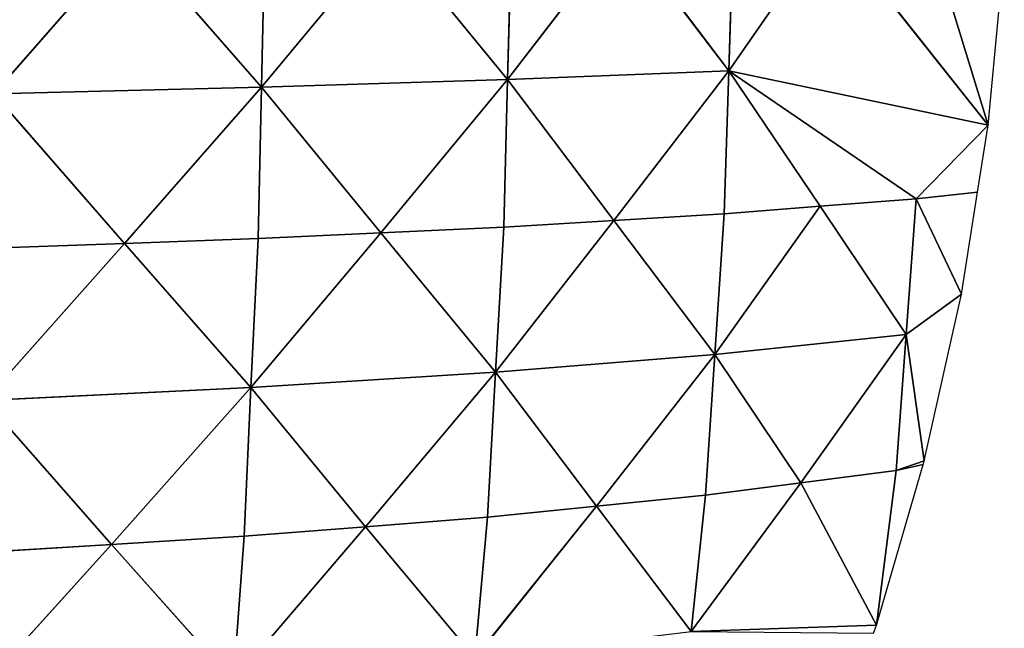
# Model space of a CAD drawing. Extents: x 0 to 750, y 0 to 750.
# Drawn here: x 614 to 749, y 259 to 343 of the extents above; entities that cross this region are included whole.
import ezdxf

# ---------------------------------------------------------------- set-up
doc = ezdxf.new("R2010")
doc.units = 0
doc.header["$LTSCALE"] = 25.4
doc.layers.get('0').update_dxf_attribs({"color": 13, "linetype": 'CONTINUOUS'})

msp = doc.modelspace()

# ---------------------------------------------------------------- linework, layer by layer
at = {"color": 253}
for p, q in [((725.2, 355.52, 60.49), (711.29, 335.47, 87.06)), ((725.2, 355.52, 60.49), (711.29, 335.47, 87.06)), ((747.04, 328), (725.2, 355.52, 60.49)), ((747.04, 328), (725.2, 355.52, 60.49)), ((738.48, 355.86, 30.62), (747.04, 328)), ((738.48, 355.86, 30.62), (747.04, 328)), ((664.38, 354.3, 170.11), (646.9, 333.21, 191.31)), ((664.38, 354.3, 170.11), (646.9, 333.21, 191.31)), ((680.82, 334.26, 141.93), (664.38, 354.3, 170.11)), ((680.82, 334.26, 141.93), (664.38, 354.3, 170.11)), ((696.64, 354.87, 117.87), (680.82, 334.26, 141.93)), ((696.64, 354.87, 117.87), (680.82, 334.26, 141.93)), ((681.37, 354.56, 145.37), (680.82, 334.26, 141.93)), ((681.37, 354.56, 145.37), (680.82, 334.26, 141.93)), ((711.29, 335.47, 87.06), (696.64, 354.87, 117.87)), ((711.29, 335.47, 87.06), (696.64, 354.87, 117.87)), ((711.91, 355.17, 90.37), (711.29, 335.47, 87.06)), ((711.91, 355.17, 90.37), (711.29, 335.47, 87.06)), ((610.01, 332.31, 234.6), (628.89, 353.82, 216.53)), ((610.01, 332.31, 234.6), (628.89, 353.82, 216.53)), ((628.89, 353.82, 216.53), (646.9, 333.21, 191.31)), ((628.89, 353.82, 216.53), (646.9, 333.21, 191.31)), ((646.9, 333.21, 191.31), (647.38, 354.04, 194.86)), ((646.9, 333.21, 191.31), (647.38, 354.04, 194.86)), ((680.82, 334.26, 141.93), (711.29, 335.47, 87.06)), ((680.82, 334.26, 141.93), (711.29, 335.47, 87.06)), ((711.29, 335.47, 87.06), (695.47, 314.86, 111.11)), ((711.29, 335.47, 87.06), (695.47, 314.86, 111.11)), ((711.29, 335.47, 87.06), (710.66, 315.77, 83.74)), ((711.29, 335.47, 87.06), (710.66, 315.77, 83.74)), ((711.29, 335.47, 87.06), (723.89, 316.81, 54.03)), ((711.29, 335.47, 87.06), (747.04, 328)), ((711.29, 335.47, 87.06), (747.04, 328)), ((711.29, 335.47, 87.06), (737.12, 317.84, 24.32)), ((711.29, 335.47, 87.06), (737.12, 317.84, 24.32)), ((711.29, 335.47, 87.06), (723.89, 316.81, 54.03)), ((646.9, 333.21, 191.31), (680.82, 334.26, 141.93)), ((646.9, 333.21, 191.31), (680.82, 334.26, 141.93)), ((680.82, 334.26, 141.93), (663.35, 313.16, 163.13)), ((680.82, 334.26, 141.93), (663.35, 313.16, 163.13)), ((680.82, 334.26, 141.93), (680.27, 313.95, 138.48)), ((680.82, 334.26, 141.93), (680.27, 313.95, 138.48)), ((680.82, 334.26, 141.93), (695.47, 314.86, 111.11)), ((680.82, 334.26, 141.93), (695.47, 314.86, 111.11)), ((646.9, 333.21, 191.31), (610.01, 332.31, 234.6)), ((646.9, 333.21, 191.31), (610.01, 332.31, 234.6)), ((628.02, 311.7, 209.38), (646.9, 333.21, 191.31)), ((628.02, 311.7, 209.38), (646.9, 333.21, 191.31)), ((646.42, 312.37, 187.77), (646.9, 333.21, 191.31)), ((646.42, 312.37, 187.77), (646.9, 333.21, 191.31)), ((646.9, 333.21, 191.31), (663.35, 313.16, 163.13)), ((646.9, 333.21, 191.31), (663.35, 313.16, 163.13)), ((628.02, 311.7, 209.38), (610.01, 332.31, 234.6)), ((628.02, 311.7, 209.38), (610.01, 332.31, 234.6)), ((737.12, 317.84, 24.32), (747.04, 328)), ((737.12, 317.84, 24.32), (747.04, 328)), ((723.89, 316.81, 54.03), (737.12, 317.84, 24.32)), ((723.89, 316.81, 54.03), (737.12, 317.84, 24.32)), ((737.12, 317.84, 24.32), (735.73, 299.14, 18.13)), ((737.12, 317.84, 24.32), (735.73, 299.14, 18.13)), ((745.58, 318.75), (737.12, 317.84, 24.32)), ((745.58, 318.75), (737.12, 317.84, 24.32)), ((743.36, 304.73), (737.12, 317.84, 24.32)), ((743.36, 304.73), (737.12, 317.84, 24.32)), ((723.89, 316.81, 54.03), (709.38, 296.41, 77.1)), ((723.89, 316.81, 54.03), (709.38, 296.41, 77.1)), ((723.89, 316.81, 54.03), (710.66, 315.77, 83.74)), ((723.89, 316.81, 54.03), (710.66, 315.77, 83.74)), ((735.73, 299.14, 18.13), (723.89, 316.81, 54.03)), ((735.73, 299.14, 18.13), (723.89, 316.81, 54.03)), ((695.47, 314.86, 111.11), (679.14, 293.98, 131.58)), ((695.47, 314.86, 111.11), (679.14, 293.98, 131.58)), ((695.47, 314.86, 111.11), (680.27, 313.95, 138.48)), ((695.47, 314.86, 111.11), (680.27, 313.95, 138.48)), ((695.47, 314.86, 111.11), (710.66, 315.77, 83.74)), ((695.47, 314.86, 111.11), (710.66, 315.77, 83.74)), ((695.47, 314.86, 111.11), (709.38, 296.41, 77.1)), ((695.47, 314.86, 111.11), (709.38, 296.41, 77.1)), ((710.66, 315.77, 83.74), (709.38, 296.41, 77.1)), ((710.66, 315.77, 83.74), (709.38, 296.41, 77.1)), ((663.35, 313.16, 163.13), (680.27, 313.95, 138.48)), ((663.35, 313.16, 163.13), (680.27, 313.95, 138.48)), ((680.27, 313.95, 138.48), (679.14, 293.98, 131.58)), ((680.27, 313.95, 138.48), (679.14, 293.98, 131.58)), ((646.42, 312.37, 187.77), (628.02, 311.7, 209.38)), ((646.42, 312.37, 187.77), (628.02, 311.7, 209.38)), ((645.45, 291.87, 180.69), (663.35, 313.16, 163.13)), ((645.45, 291.87, 180.69), (663.35, 313.16, 163.13)), ((645.45, 291.87, 180.69), (646.42, 312.37, 187.77)), ((645.45, 291.87, 180.69), (646.42, 312.37, 187.77)), ((663.35, 313.16, 163.13), (646.42, 312.37, 187.77)), ((663.35, 313.16, 163.13), (646.42, 312.37, 187.77)), ((663.35, 313.16, 163.13), (679.14, 293.98, 131.58)), ((663.35, 313.16, 163.13), (679.14, 293.98, 131.58)), ((608.79, 290.08, 223.75), (628.02, 311.7, 209.38)), ((608.79, 290.08, 223.75), (628.02, 311.7, 209.38)), ((628.02, 311.7, 209.38), (609.61, 311.03, 230.98)), ((628.02, 311.7, 209.38), (609.61, 311.03, 230.98)), ((645.45, 291.87, 180.69), (628.02, 311.7, 209.38)), ((645.45, 291.87, 180.69), (628.02, 311.7, 209.38)), ((735.73, 299.14, 18.13), (743.36, 304.73)), ((735.73, 299.14, 18.13), (743.36, 304.73)), ((709.38, 296.41, 77.1), (735.73, 299.14, 18.13)), ((709.38, 296.41, 77.1), (735.73, 299.14, 18.13)), ((721.22, 278.75, 41.2), (735.73, 299.14, 18.13)), ((721.22, 278.75, 41.2), (735.73, 299.14, 18.13)), ((735.73, 299.14, 18.13), (734.34, 280.44, 11.94)), ((735.73, 299.14, 18.13), (734.34, 280.44, 11.94)), ((735.73, 299.14, 18.13), (738.22, 281.74)), ((735.73, 299.14, 18.13), (738.22, 281.74)), ((709.38, 296.41, 77.1), (679.14, 293.98, 131.58)), ((709.38, 296.41, 77.1), (679.14, 293.98, 131.58)), ((693.06, 275.53, 97.57), (709.38, 296.41, 77.1)), ((693.06, 275.53, 97.57), (709.38, 296.41, 77.1)), ((709.38, 296.41, 77.1), (708.1, 277.05, 70.46)), ((709.38, 296.41, 77.1), (708.1, 277.05, 70.46)), ((709.38, 296.41, 77.1), (721.22, 278.75, 41.2)), ((709.38, 296.41, 77.1), (721.22, 278.75, 41.2)), ((645.45, 291.87, 180.69), (679.14, 293.98, 131.58)), ((645.45, 291.87, 180.69), (679.14, 293.98, 131.58)), ((679.14, 293.98, 131.58), (661.25, 272.69, 149.15)), ((679.14, 293.98, 131.58), (661.25, 272.69, 149.15)), ((679.14, 293.98, 131.58), (678.02, 274.01, 124.69)), ((679.14, 293.98, 131.58), (678.02, 274.01, 124.69)), ((679.14, 293.98, 131.58), (693.06, 275.53, 97.57)), ((679.14, 293.98, 131.58), (693.06, 275.53, 97.57)), ((645.45, 291.87, 180.69), (608.79, 290.08, 223.75)), ((645.45, 291.87, 180.69), (608.79, 290.08, 223.75)), ((626.23, 270.25, 195.07), (645.45, 291.87, 180.69)), ((626.23, 270.25, 195.07), (645.45, 291.87, 180.69)), ((644.49, 271.37, 173.61), (645.45, 291.87, 180.69)), ((644.49, 271.37, 173.61), (645.45, 291.87, 180.69)), ((661.25, 272.69, 149.15), (645.45, 291.87, 180.69)), ((661.25, 272.69, 149.15), (645.45, 291.87, 180.69)), ((626.23, 270.25, 195.07), (608.79, 290.08, 223.75)), ((626.23, 270.25, 195.07), (608.79, 290.08, 223.75)), ((738.22, 281.74), (734.34, 280.44, 11.94)), ((738.22, 281.74), (734.34, 280.44, 11.94)), ((734.34, 280.44, 11.94), (738.08, 281.25)), ((734.34, 280.44, 11.94), (738.08, 281.25)), ((734.34, 280.44, 11.94), (721.22, 278.75, 41.2)), ((734.34, 280.44, 11.94), (721.22, 278.75, 41.2)), ((734.34, 280.44, 11.94), (731.65, 259.12)), ((734.34, 280.44, 11.94), (731.65, 259.12)), ((721.22, 278.75, 41.2), (706.12, 258.28, 60.42)), ((721.22, 278.75, 41.2), (706.12, 258.28, 60.42)), ((721.22, 278.75, 41.2), (708.1, 277.05, 70.46)), ((721.22, 278.75, 41.2), (708.1, 277.05, 70.46)), ((721.22, 278.75, 41.2), (731.65, 259.12)), ((721.22, 278.75, 41.2), (731.65, 259.12)), ((693.06, 275.53, 97.57), (708.1, 277.05, 70.46)), ((693.06, 275.53, 97.57), (708.1, 277.05, 70.46)), ((708.1, 277.05, 70.46), (706.12, 258.28, 60.42)), ((708.1, 277.05, 70.46), (706.12, 258.28, 60.42)), ((693.06, 275.53, 97.57), (676.31, 254.62, 114.4)), ((693.06, 275.53, 97.57), (676.31, 254.62, 114.4)), ((693.06, 275.53, 97.57), (678.02, 274.01, 124.69)), ((693.06, 275.53, 97.57), (678.02, 274.01, 124.69)), ((693.06, 275.53, 97.57), (706.12, 258.28, 60.42)), ((693.06, 275.53, 97.57), (706.12, 258.28, 60.42)), ((678.02, 274.01, 124.69), (661.25, 272.69, 149.15)), ((678.02, 274.01, 124.69), (661.25, 272.69, 149.15)), ((678.02, 274.01, 124.69), (676.31, 254.62, 114.4)), ((678.02, 274.01, 124.69), (676.31, 254.62, 114.4)), ((644.49, 271.37, 173.61), (626.23, 270.25, 195.07)), ((644.49, 271.37, 173.61), (626.23, 270.25, 195.07)), ((643.02, 251.44, 163.06), (661.25, 272.69, 149.15)), ((643.02, 251.44, 163.06), (661.25, 272.69, 149.15)), ((644.49, 271.37, 173.61), (643.02, 251.44, 163.06)), ((644.49, 271.37, 173.61), (643.02, 251.44, 163.06)), ((661.25, 272.69, 149.15), (644.49, 271.37, 173.61)), ((661.25, 272.69, 149.15), (644.49, 271.37, 173.61)), ((661.25, 272.69, 149.15), (676.31, 254.62, 114.4)), ((661.25, 272.69, 149.15), (676.31, 254.62, 114.4)), ((606.75, 248.74, 205.76), (626.23, 270.25, 195.07)), ((606.75, 248.74, 205.76), (626.23, 270.25, 195.07)), ((607.98, 269.13, 216.53), (626.23, 270.25, 195.07)), ((607.98, 269.13, 216.53), (626.23, 270.25, 195.07)), ((643.02, 251.44, 163.06), (626.23, 270.25, 195.07)), ((643.02, 251.44, 163.06), (626.23, 270.25, 195.07)), ((731.65, 259.12), (706.12, 258.28, 60.42)), ((731.65, 259.12), (706.12, 258.28, 60.42))]:
    msp.add_line(p, q, dxfattribs=at)
at = {"color": 7}
for p, q in [((747.04, 328), (749.26, 351.45)), ((745.58, 318.75), (747.04, 328)), ((743.36, 304.73), (745.58, 318.75)), ((738.22, 281.74), (743.36, 304.73)), ((731.65, 259.12), (738.08, 281.25)), ((738.08, 281.25), (738.22, 281.74)), ((731.25, 258.02), (731.65, 259.12))]:
    msp.add_line(p, q, dxfattribs=at)

# ---------------------------------------------------------------- meshes
mesh = msp.add_polyface(dxfattribs=at)
corners = [(725.2, 355.52, 60.49), (711.91, 355.17, 90.37), (711.29, 335.47, 87.06)]
mesh.append_faces([[corners[k] for k in face] for face in [(0, 1, 2)]], dxfattribs={"color": 7})
mesh = msp.add_polyface(dxfattribs=at)
corners = [(725.2, 355.52, 60.49), (711.29, 335.47, 87.06), (747.04, 328)]
mesh.append_faces([[corners[k] for k in face] for face in [(0, 1, 2)]], dxfattribs={"color": 7})
mesh = msp.add_polyface(dxfattribs=at)
corners = [(738.48, 355.86, 30.62), (725.2, 355.52, 60.49), (747.04, 328)]
mesh.append_faces([[corners[k] for k in face] for face in [(0, 1, 2)]], dxfattribs={"color": 7})
mesh = msp.add_polyface(dxfattribs=at)
corners = [(738.48, 355.86, 30.62), (747.04, 328), (749.26, 351.45)]
mesh.append_faces([[corners[k] for k in face] for face in [(0, 1, 2)]], dxfattribs={"color": 7})
mesh = msp.add_polyface(dxfattribs=at)
corners = [(664.38, 354.3, 170.11), (646.9, 333.21, 191.31), (680.82, 334.26, 141.93)]
mesh.append_faces([[corners[k] for k in face] for face in [(0, 1, 2)]], dxfattribs={"color": 7})
mesh = msp.add_polyface(dxfattribs=at)
corners = [(664.38, 354.3, 170.11), (647.38, 354.04, 194.86), (646.9, 333.21, 191.31)]
mesh.append_faces([[corners[k] for k in face] for face in [(0, 1, 2)]], dxfattribs={"color": 7})
mesh = msp.add_polyface(dxfattribs=at)
corners = [(681.37, 354.56, 145.37), (664.38, 354.3, 170.11), (680.82, 334.26, 141.93)]
mesh.append_faces([[corners[k] for k in face] for face in [(0, 1, 2)]], dxfattribs={"color": 7})
mesh = msp.add_polyface(dxfattribs=at)
corners = [(696.64, 354.87, 117.87), (680.82, 334.26, 141.93), (711.29, 335.47, 87.06)]
mesh.append_faces([[corners[k] for k in face] for face in [(0, 1, 2)]], dxfattribs={"color": 7})
mesh = msp.add_polyface(dxfattribs=at)
corners = [(696.64, 354.87, 117.87), (681.37, 354.56, 145.37), (680.82, 334.26, 141.93)]
mesh.append_faces([[corners[k] for k in face] for face in [(0, 1, 2)]], dxfattribs={"color": 7})
mesh = msp.add_polyface(dxfattribs=at)
corners = [(711.91, 355.17, 90.37), (696.64, 354.87, 117.87), (711.29, 335.47, 87.06)]
mesh.append_faces([[corners[k] for k in face] for face in [(0, 1, 2)]], dxfattribs={"color": 7})
mesh = msp.add_polyface(dxfattribs=at)
corners = [(628.89, 353.82, 216.53), (610.01, 332.31, 234.6), (646.9, 333.21, 191.31)]
mesh.append_faces([[corners[k] for k in face] for face in [(0, 1, 2)]], dxfattribs={"color": 7})
mesh = msp.add_polyface(dxfattribs=at)
corners = [(628.89, 353.82, 216.53), (610.41, 353.59, 238.21), (610.01, 332.31, 234.6)]
mesh.append_faces([[corners[k] for k in face] for face in [(0, 1, 2)]], dxfattribs={"color": 7})
mesh = msp.add_polyface(dxfattribs=at)
corners = [(647.38, 354.04, 194.86), (628.89, 353.82, 216.53), (646.9, 333.21, 191.31)]
mesh.append_faces([[corners[k] for k in face] for face in [(0, 1, 2)]], dxfattribs={"color": 7})
mesh = msp.add_polyface(dxfattribs=at)
corners = [(711.29, 335.47, 87.06), (680.82, 334.26, 141.93), (695.47, 314.86, 111.11)]
mesh.append_faces([[corners[k] for k in face] for face in [(0, 1, 2)]], dxfattribs={"color": 7})
mesh = msp.add_polyface(dxfattribs=at)
corners = [(711.29, 335.47, 87.06), (695.47, 314.86, 111.11), (710.66, 315.77, 83.74)]
mesh.append_faces([[corners[k] for k in face] for face in [(0, 1, 2)]], dxfattribs={"color": 7})
mesh = msp.add_polyface(dxfattribs=at)
corners = [(711.29, 335.47, 87.06), (710.66, 315.77, 83.74), (723.89, 316.81, 54.03)]
mesh.append_faces([[corners[k] for k in face] for face in [(0, 1, 2)]], dxfattribs={"color": 7})
mesh = msp.add_polyface(dxfattribs=at)
corners = [(711.29, 335.47, 87.06), (737.12, 317.84, 24.32), (747.04, 328)]
mesh.append_faces([[corners[k] for k in face] for face in [(0, 1, 2)]], dxfattribs={"color": 7})
mesh = msp.add_polyface(dxfattribs=at)
corners = [(711.29, 335.47, 87.06), (723.89, 316.81, 54.03), (737.12, 317.84, 24.32)]
mesh.append_faces([[corners[k] for k in face] for face in [(0, 1, 2)]], dxfattribs={"color": 7})
mesh = msp.add_polyface(dxfattribs=at)
corners = [(680.82, 334.26, 141.93), (646.9, 333.21, 191.31), (663.35, 313.16, 163.13)]
mesh.append_faces([[corners[k] for k in face] for face in [(0, 1, 2)]], dxfattribs={"color": 7})
mesh = msp.add_polyface(dxfattribs=at)
corners = [(680.82, 334.26, 141.93), (663.35, 313.16, 163.13), (680.27, 313.95, 138.48)]
mesh.append_faces([[corners[k] for k in face] for face in [(0, 1, 2)]], dxfattribs={"color": 7})
mesh = msp.add_polyface(dxfattribs=at)
corners = [(680.82, 334.26, 141.93), (680.27, 313.95, 138.48), (695.47, 314.86, 111.11)]
mesh.append_faces([[corners[k] for k in face] for face in [(0, 1, 2)]], dxfattribs={"color": 7})
mesh = msp.add_polyface(dxfattribs=at)
corners = [(646.9, 333.21, 191.31), (610.01, 332.31, 234.6), (628.02, 311.7, 209.38)]
mesh.append_faces([[corners[k] for k in face] for face in [(0, 1, 2)]], dxfattribs={"color": 7})
mesh = msp.add_polyface(dxfattribs=at)
corners = [(646.9, 333.21, 191.31), (628.02, 311.7, 209.38), (646.42, 312.37, 187.77)]
mesh.append_faces([[corners[k] for k in face] for face in [(0, 1, 2)]], dxfattribs={"color": 7})
mesh = msp.add_polyface(dxfattribs=at)
corners = [(646.9, 333.21, 191.31), (646.42, 312.37, 187.77), (663.35, 313.16, 163.13)]
mesh.append_faces([[corners[k] for k in face] for face in [(0, 1, 2)]], dxfattribs={"color": 7})
mesh = msp.add_polyface(dxfattribs=at)
corners = [(610.01, 332.31, 234.6), (609.61, 311.03, 230.98), (628.02, 311.7, 209.38)]
mesh.append_faces([[corners[k] for k in face] for face in [(0, 1, 2)]], dxfattribs={"color": 7})
mesh = msp.add_polyface(dxfattribs=at)
corners = [(747.04, 328), (737.12, 317.84, 24.32), (745.58, 318.75)]
mesh.append_faces([[corners[k] for k in face] for face in [(0, 1, 2)]], dxfattribs={"color": 7})
mesh = msp.add_polyface(dxfattribs=at)
corners = [(737.12, 317.84, 24.32), (723.89, 316.81, 54.03), (735.73, 299.14, 18.13)]
mesh.append_faces([[corners[k] for k in face] for face in [(0, 1, 2)]], dxfattribs={"color": 7})
mesh = msp.add_polyface(dxfattribs=at)
corners = [(737.12, 317.84, 24.32), (735.73, 299.14, 18.13), (743.36, 304.73)]
mesh.append_faces([[corners[k] for k in face] for face in [(0, 1, 2)]], dxfattribs={"color": 7})
mesh = msp.add_polyface(dxfattribs=at)
corners = [(745.58, 318.75), (737.12, 317.84, 24.32), (743.36, 304.73)]
mesh.append_faces([[corners[k] for k in face] for face in [(0, 1, 2)]], dxfattribs={"color": 7})
mesh = msp.add_polyface(dxfattribs=at)
corners = [(723.89, 316.81, 54.03), (710.66, 315.77, 83.74), (709.38, 296.41, 77.1)]
mesh.append_faces([[corners[k] for k in face] for face in [(0, 1, 2)]], dxfattribs={"color": 7})
mesh = msp.add_polyface(dxfattribs=at)
corners = [(723.89, 316.81, 54.03), (709.38, 296.41, 77.1), (735.73, 299.14, 18.13)]
mesh.append_faces([[corners[k] for k in face] for face in [(0, 1, 2)]], dxfattribs={"color": 7})
mesh = msp.add_polyface(dxfattribs=at)
corners = [(695.47, 314.86, 111.11), (680.27, 313.95, 138.48), (679.14, 293.98, 131.58)]
mesh.append_faces([[corners[k] for k in face] for face in [(0, 1, 2)]], dxfattribs={"color": 7})
mesh = msp.add_polyface(dxfattribs=at)
corners = [(695.47, 314.86, 111.11), (679.14, 293.98, 131.58), (709.38, 296.41, 77.1)]
mesh.append_faces([[corners[k] for k in face] for face in [(0, 1, 2)]], dxfattribs={"color": 7})
mesh = msp.add_polyface(dxfattribs=at)
corners = [(710.66, 315.77, 83.74), (695.47, 314.86, 111.11), (709.38, 296.41, 77.1)]
mesh.append_faces([[corners[k] for k in face] for face in [(0, 1, 2)]], dxfattribs={"color": 7})
mesh = msp.add_polyface(dxfattribs=at)
corners = [(680.27, 313.95, 138.48), (663.35, 313.16, 163.13), (679.14, 293.98, 131.58)]
mesh.append_faces([[corners[k] for k in face] for face in [(0, 1, 2)]], dxfattribs={"color": 7})
mesh = msp.add_polyface(dxfattribs=at)
corners = [(646.42, 312.37, 187.77), (628.02, 311.7, 209.38), (645.45, 291.87, 180.69)]
mesh.append_faces([[corners[k] for k in face] for face in [(0, 1, 2)]], dxfattribs={"color": 7})
mesh = msp.add_polyface(dxfattribs=at)
corners = [(663.35, 313.16, 163.13), (646.42, 312.37, 187.77), (645.45, 291.87, 180.69)]
mesh.append_faces([[corners[k] for k in face] for face in [(0, 1, 2)]], dxfattribs={"color": 7})
mesh = msp.add_polyface(dxfattribs=at)
corners = [(663.35, 313.16, 163.13), (645.45, 291.87, 180.69), (679.14, 293.98, 131.58)]
mesh.append_faces([[corners[k] for k in face] for face in [(0, 1, 2)]], dxfattribs={"color": 7})
mesh = msp.add_polyface(dxfattribs=at)
corners = [(628.02, 311.7, 209.38), (609.61, 311.03, 230.98), (608.79, 290.08, 223.75)]
mesh.append_faces([[corners[k] for k in face] for face in [(0, 1, 2)]], dxfattribs={"color": 7})
mesh = msp.add_polyface(dxfattribs=at)
corners = [(628.02, 311.7, 209.38), (608.79, 290.08, 223.75), (645.45, 291.87, 180.69)]
mesh.append_faces([[corners[k] for k in face] for face in [(0, 1, 2)]], dxfattribs={"color": 7})
mesh = msp.add_polyface(dxfattribs=at)
corners = [(743.36, 304.73), (735.73, 299.14, 18.13), (738.22, 281.74)]
mesh.append_faces([[corners[k] for k in face] for face in [(0, 1, 2)]], dxfattribs={"color": 7})
mesh = msp.add_polyface(dxfattribs=at)
corners = [(735.73, 299.14, 18.13), (709.38, 296.41, 77.1), (721.22, 278.75, 41.2)]
mesh.append_faces([[corners[k] for k in face] for face in [(0, 1, 2)]], dxfattribs={"color": 7})
mesh = msp.add_polyface(dxfattribs=at)
corners = [(735.73, 299.14, 18.13), (721.22, 278.75, 41.2), (734.34, 280.44, 11.94)]
mesh.append_faces([[corners[k] for k in face] for face in [(0, 1, 2)]], dxfattribs={"color": 7})
mesh = msp.add_polyface(dxfattribs=at)
corners = [(735.73, 299.14, 18.13), (734.34, 280.44, 11.94), (738.22, 281.74)]
mesh.append_faces([[corners[k] for k in face] for face in [(0, 1, 2)]], dxfattribs={"color": 7})
mesh = msp.add_polyface(dxfattribs=at)
corners = [(709.38, 296.41, 77.1), (679.14, 293.98, 131.58), (693.06, 275.53, 97.57)]
mesh.append_faces([[corners[k] for k in face] for face in [(0, 1, 2)]], dxfattribs={"color": 7})
mesh = msp.add_polyface(dxfattribs=at)
corners = [(709.38, 296.41, 77.1), (693.06, 275.53, 97.57), (708.1, 277.05, 70.46)]
mesh.append_faces([[corners[k] for k in face] for face in [(0, 1, 2)]], dxfattribs={"color": 7})
mesh = msp.add_polyface(dxfattribs=at)
corners = [(709.38, 296.41, 77.1), (708.1, 277.05, 70.46), (721.22, 278.75, 41.2)]
mesh.append_faces([[corners[k] for k in face] for face in [(0, 1, 2)]], dxfattribs={"color": 7})
mesh = msp.add_polyface(dxfattribs=at)
corners = [(679.14, 293.98, 131.58), (645.45, 291.87, 180.69), (661.25, 272.69, 149.15)]
mesh.append_faces([[corners[k] for k in face] for face in [(0, 1, 2)]], dxfattribs={"color": 7})
mesh = msp.add_polyface(dxfattribs=at)
corners = [(679.14, 293.98, 131.58), (661.25, 272.69, 149.15), (678.02, 274.01, 124.69)]
mesh.append_faces([[corners[k] for k in face] for face in [(0, 1, 2)]], dxfattribs={"color": 7})
mesh = msp.add_polyface(dxfattribs=at)
corners = [(679.14, 293.98, 131.58), (678.02, 274.01, 124.69), (693.06, 275.53, 97.57)]
mesh.append_faces([[corners[k] for k in face] for face in [(0, 1, 2)]], dxfattribs={"color": 7})
mesh = msp.add_polyface(dxfattribs=at)
corners = [(645.45, 291.87, 180.69), (608.79, 290.08, 223.75), (626.23, 270.25, 195.07)]
mesh.append_faces([[corners[k] for k in face] for face in [(0, 1, 2)]], dxfattribs={"color": 7})
mesh = msp.add_polyface(dxfattribs=at)
corners = [(645.45, 291.87, 180.69), (626.23, 270.25, 195.07), (644.49, 271.37, 173.61)]
mesh.append_faces([[corners[k] for k in face] for face in [(0, 1, 2)]], dxfattribs={"color": 7})
mesh = msp.add_polyface(dxfattribs=at)
corners = [(645.45, 291.87, 180.69), (644.49, 271.37, 173.61), (661.25, 272.69, 149.15)]
mesh.append_faces([[corners[k] for k in face] for face in [(0, 1, 2)]], dxfattribs={"color": 7})
mesh = msp.add_polyface(dxfattribs=at)
corners = [(608.79, 290.08, 223.75), (607.98, 269.13, 216.53), (626.23, 270.25, 195.07)]
mesh.append_faces([[corners[k] for k in face] for face in [(0, 1, 2)]], dxfattribs={"color": 7})
mesh = msp.add_polyface(dxfattribs=at)
corners = [(738.08, 281.25), (734.34, 280.44, 11.94), (731.65, 259.12)]
mesh.append_faces([[corners[k] for k in face] for face in [(0, 1, 2)]], dxfattribs={"color": 7})
mesh = msp.add_polyface(dxfattribs=at)
corners = [(738.22, 281.74), (734.34, 280.44, 11.94), (738.08, 281.25)]
mesh.append_faces([[corners[k] for k in face] for face in [(0, 1, 2)]], dxfattribs={"color": 7})
mesh = msp.add_polyface(dxfattribs=at)
corners = [(734.34, 280.44, 11.94), (721.22, 278.75, 41.2), (731.65, 259.12)]
mesh.append_faces([[corners[k] for k in face] for face in [(0, 1, 2)]], dxfattribs={"color": 7})
mesh = msp.add_polyface(dxfattribs=at)
corners = [(721.22, 278.75, 41.2), (708.1, 277.05, 70.46), (706.12, 258.28, 60.42)]
mesh.append_faces([[corners[k] for k in face] for face in [(0, 1, 2)]], dxfattribs={"color": 7})
mesh = msp.add_polyface(dxfattribs=at)
corners = [(721.22, 278.75, 41.2), (706.12, 258.28, 60.42), (731.65, 259.12)]
mesh.append_faces([[corners[k] for k in face] for face in [(0, 1, 2)]], dxfattribs={"color": 7})
mesh = msp.add_polyface(dxfattribs=at)
corners = [(708.1, 277.05, 70.46), (693.06, 275.53, 97.57), (706.12, 258.28, 60.42)]
mesh.append_faces([[corners[k] for k in face] for face in [(0, 1, 2)]], dxfattribs={"color": 7})
mesh = msp.add_polyface(dxfattribs=at)
corners = [(693.06, 275.53, 97.57), (678.02, 274.01, 124.69), (676.31, 254.62, 114.4)]
mesh.append_faces([[corners[k] for k in face] for face in [(0, 1, 2)]], dxfattribs={"color": 7})
mesh = msp.add_polyface(dxfattribs=at)
corners = [(693.06, 275.53, 97.57), (676.31, 254.62, 114.4), (706.12, 258.28, 60.42)]
mesh.append_faces([[corners[k] for k in face] for face in [(0, 1, 2)]], dxfattribs={"color": 7})
mesh = msp.add_polyface(dxfattribs=at)
corners = [(678.02, 274.01, 124.69), (661.25, 272.69, 149.15), (676.31, 254.62, 114.4)]
mesh.append_faces([[corners[k] for k in face] for face in [(0, 1, 2)]], dxfattribs={"color": 7})
mesh = msp.add_polyface(dxfattribs=at)
corners = [(644.49, 271.37, 173.61), (626.23, 270.25, 195.07), (643.02, 251.44, 163.06)]
mesh.append_faces([[corners[k] for k in face] for face in [(0, 1, 2)]], dxfattribs={"color": 7})
mesh = msp.add_polyface(dxfattribs=at)
corners = [(661.25, 272.69, 149.15), (644.49, 271.37, 173.61), (643.02, 251.44, 163.06)]
mesh.append_faces([[corners[k] for k in face] for face in [(0, 1, 2)]], dxfattribs={"color": 7})
mesh = msp.add_polyface(dxfattribs=at)
corners = [(661.25, 272.69, 149.15), (643.02, 251.44, 163.06), (676.31, 254.62, 114.4)]
mesh.append_faces([[corners[k] for k in face] for face in [(0, 1, 2)]], dxfattribs={"color": 7})
mesh = msp.add_polyface(dxfattribs=at)
corners = [(626.23, 270.25, 195.07), (606.75, 248.74, 205.76), (643.02, 251.44, 163.06)]
mesh.append_faces([[corners[k] for k in face] for face in [(0, 1, 2)]], dxfattribs={"color": 7})
mesh = msp.add_polyface(dxfattribs=at)
corners = [(626.23, 270.25, 195.07), (607.98, 269.13, 216.53), (606.75, 248.74, 205.76)]
mesh.append_faces([[corners[k] for k in face] for face in [(0, 1, 2)]], dxfattribs={"color": 7})
mesh = msp.add_polyface(dxfattribs=at)
corners = [(731.65, 259.12), (706.12, 258.28, 60.42), (731.25, 258.02)]
mesh.append_faces([[corners[k] for k in face] for face in [(0, 1, 2)]], dxfattribs={"color": 7})

doc.saveas('drawing.dxf')
